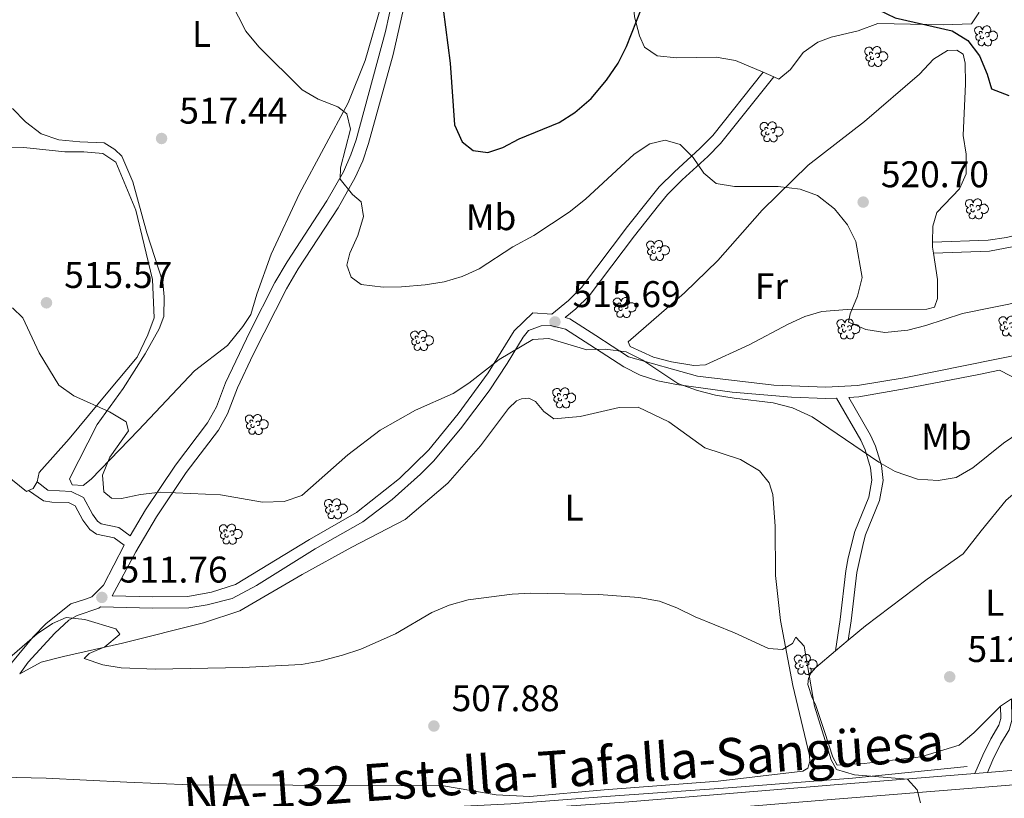
# Model space of a CAD drawing. Units: metres. Extents: x 614614 to 621538, y 4706244 to 4710986.
# Drawn here: x 615409 to 615674, y 4707847 to 4708057 of the extents above; entities that cross this region are included whole.
import ezdxf
from ezdxf.enums import TextEntityAlignment as Align

# ---------------------------------------------------------------- set-up
doc = ezdxf.new("R2010")
doc.units = ezdxf.units.M
doc.header["$MEASUREMENT"] = 0
for name, pattern in [('DGN Style 2', [72.00379999999998, 43.20227999999999, -28.80152]), ('DGN Style 3', [100.80532, 72.0038, -28.80152]), ('DGN Style 4', [115.2780838, 57.60304, -28.80152, 0.0720038, -28.80152])]:
    doc.linetypes.add(name, pattern=pattern)
for name, color, linetype, lineweight in [('Nivel 16', 7, 'Continuous', 0), ('Nivel 21', 7, 'Continuous', 0), ('Nivel 23', 7, 'Continuous', 0), ('Nivel 36', 7, 'Continuous', 0), ('Nivel 37', 7, 'Continuous', 0), ('Nivel 4', 7, 'Continuous', 0), ('Nivel 41', 7, 'Continuous', 0), ('Nivel 44', 7, 'Continuous', 0), ('Nivel 5', 7, 'Continuous', 0), ('Nivel 54', 7, 'Continuous', 0), ('Nivel 7', 7, 'Continuous', 0)]:
    doc.layers.add(name, color=color, linetype=linetype, lineweight=lineweight)
doc.styles.add('Style-arial', font='arial.shx', dxfattribs={"bigfont": 'arialbig.shx'})
doc.styles.add('Style-Arial Narrow', font='txt')
doc.styles.add('Style-Times New Roman', font='txt')

# ---------------------------------------------------------------- blocks, each defined once
blk = doc.blocks.new('5ARBOL')
at = {"layer": 'Nivel 36', "color": 92, "linetype": 'Continuous', "lineweight": 0, "flags": 128}
blk.add_lwpolyline([(-17.99983236193657, 1.599985092878342), (-21.09980347752571, 2.399977654218674), (-24.39977273344994, 5.599947839975357), (-26.19975599646568, 9.599910587072372), (-26.49975317716599, 13.69987240433693), (-25.89975878596306, 16.89984261989594), (-24.29977369308472, 19.09982213377953), (-21.49979975819588, 21.4997997879982), (-19.0998221039772, 22.69978860020638), (-16.89984259009361, 22.89978674054146), (-15.09985935688019, 23.29978302121162), (-11.8998891711235, 22.89978674054146), (-10.19990500807762, 22.09979417920113), (-9.499911516904831, 21.29980164766312), (-7.899926424026489, 19.09982213377953), (-6.499939441680908, 16.59984540939331), (-5.09995248913765, 14.49986496567726), (-4.699956208467484, 14.69986310601234), (-4.399958997964859, 17.79983422160149), (-2.899972975254059, 20.49980908632278), (-0.3999962508678436, 22.39979138970375), (2.399977654218674, 24.19977462291718), (4.899954378604889, 24.79976904392242), (8.799918055534363, 24.79976904392242), (12.19988638162613, 23.49978116154671), (15.69985380768776, 19.89981466531754), (16.89984261989594, 15.99985098838806), (16.69984447956085, 12.5998826622963), (15.59985473752022, 9.899907797574997), (13.19987708330154, 6.199942260980606), (18.29982957243919, 10.29990407824516), (21.99979510903358, 10.69990035891533), (26.39975413680077, 10.49990221858025), (29.79972249269485, 8.499920845031738), (33.19969081878662, 5.199951589107513), (34.59967777132988, 2.299978584051132), (35.29967126250267, -0.6999934613704681), (35.29967126250267, -2.9999720454216), (34.49967870116234, -5.599947839975357), (33.09969174861908, -9.39991244673729), (28.6997327208519, -12.29988545179367), (25.49976253509521, -14.0998686850071), (21.99979510903358, -14.0998686850071), (19.19982120394707, -13.59987333416939), (15.49985566735268, -10.99989753961563), (18.29982957243919, -14.19986775517464), (19.49981841444969, -16.69984444975853), (19.09982213377953, -20.49980908632278), (18.39982864260674, -23.2997829914093), (14.99986031651497, -27.4997438788414), (11.69989106059074, -28.79973176121712), (7.499930173158646, -28.79973176121712), (4.699956238269806, -27.89974015951157), (2.099980443716049, -25.59976157546043), (0.999990701675415, -23.2997829914093), (-0.0999990701675415, -19.59981745481491), (-0.199998140335083, -18.89982396364212), (-0.4999953210353851, -21.7997969686985), (-1.099989742040634, -24.29977369308472), (-2.29997855424881, -26.29975506663322), (-4.899954348802567, -28.09973829984665), (-6.59993851184845, -28.39973551034927), (-7.899926424026489, -28.49973458051682), (-11.49989289045334, -28.19973737001419), (-13.49987426400185, -27.19974666833878), (-15.69985377788544, -24.39977276325226), (-16.69984444975853, -21.99979510903358), (-16.99984166026115, -20.2998109459877), (-16.69984444975853, -17.5998360812664), (-14.8998612165451, -15.09985935688019), (-12.99987891316414, -13.19987705349922), (-12.8998798429966, -12.79988077282906), (-17.89983329176903, -13.69987240433693), (-20.2998109459877, -12.5998826622963), (-22.19979324936867, -10.29990407824516), (-23.69977927207947, -7.699928283691406), (-23.69977927207947, -4.999953418970108), (-22.89978671073914, -2.099980443716049), (-20.99980440735817, 0)], close=True, dxfattribs=at)
for points in [[(-12.79988077282906, 3.399968355894089), (-13.69987240433693, 4.099961817264557), (-14.0998686850071, 4.499958097934723), (-14.0998686850071, 6.199942260980606), (-14.0998686850071, 7.499930143356323), (-13.3998751938343, 8.999916195869446), (-12.99987891316414, 9.29991340637207), (-12.29988542199135, 9.699909657239914), (-11.69989103078842, 9.899907797574997), (-9.999906867742538, 9.899907797574997), (-9.39991244673729, 9.899907797574997), (-8.299922674894333, 9.699909657239914), (-7.499930143356323, 9.099915266036987), (-6.899935722351074, 8.299922704696655), (-6.299941301345825, 7.199932962656021), (-5.899945050477982, 6.299941331148148), (-5.899945050477982, 5.999944120645523), (-5.899945050477982, 5.699946910142899)], [(1.999981373548508, 3.099971145391464), (3.699965566396713, 5.999944120645523), (5.399949729442596, 6.999934822320938), (7.699928313493729, 7.199932962656021), (9.499911546707153, 6.899935752153397), (10.69990035891533, 5.999944120645523), (11.49989292025566, 5.099952518939972), (12.29988545179367, 3.699965536594391), (12.89987987279892, 2.499976724386215), (12.99987894296646, -0.5999943912029266), (12.39988452196121, -1.699984163045883), (11.49989292025566, -3.099971115589142), (10.3999031484127, -3.899963676929474), (9.29991340637207, -4.29995995759964), (8.299922704696655, -4.699956208467484), (7.199932962656021, -4.899954348802567), (6.199942260980606, -4.799955278635025), (5.699946939945221, -4.699956208467484)], [(-11.3998938202858, -6.799936652183533), (-11.8998891711235, -5.899945050477982), (-11.8998891711235, -4.699956208467484), (-11.3998938202858, -3.299969255924225), (-10.29990404844284, -2.599975764751434), (-9.899907797574997, -2.299978584051132), (-9.39991244673729, -2.199979513883591)], [(-11.3998938202858, -6.799936652183533), (-10.99989753961563, -7.999925494194031), (-9.999906867742538, -8.999916166067123), (-7.999925494194031, -10.09990593791008), (-6.999934792518616, -10.19990500807762), (-5.79994598031044, -10.19990500807762), (-4.899954348802567, -9.899907797574997), (-3.599966466426849, -8.999916166067123), (-3.299969255924225, -8.399921774864197), (-2.799973905086517, -6.999934792518616), (-2.799973905086517, -6.399940401315689), (-2.799973905086517, -5.699946910142899), (-2.9999720454216, -5.399949699640274)]]:
    blk.add_lwpolyline(points, dxfattribs=at)
blk = doc.blocks.new('5PATER')
at = {"layer": 'Nivel 7', "linetype": 'Continuous', "lineweight": 0}
h = blk.add_hatch(color=51, dxfattribs=at)
edge = h.paths.add_edge_path()
edge.add_ellipse((-0.04219651222229004, 0.04240855574607849), major_axis=(-10.9572123736961, -11.10700355381332), ratio=0.999422240966032, start_angle=0, end_angle=360)

msp = doc.modelspace()

# ---------------------------------------------------------------- linework, layer by layer
at = {"layer": 'Nivel 16', "color": 4, "linetype": 'DGN Style 2', "lineweight": 0}
msp.add_polyline3d([(615664.370000001, 4707855.189999999, 510.45), (615633.4899999984, 4707852.01, 508.99), (615599.9400000013, 4707849.470000001, 507.54), (615568.1600000001, 4707847.17, 506.63), (615541.2699999996, 4707845.140000001, 506.63), (615486.5899999999, 4707842.390000001, 506.26), (615459.9200000018, 4707840.810000001, 505.71), (615431.4600000009, 4707840.540000001, 505.17), (615403.8900000006, 4707840.720000001, 504.62), (615365.6400000006, 4707840.810000001, 503.16), (615305.6000000015, 4707841.130000001, 499.89), (615283.3500000015, 4707841.810000001, 498.61), (615221.0799999982, 4707843, 493.87)], dxfattribs=at)
at = {"layer": 'Nivel 21', "color": 7, "linetype": 'Continuous', "lineweight": 13, "extrusion": (0.1318139694105614, 0.0896512519223347, 0.987212100056006), "elevation": 503726.3053721429, "flags": 128}
msp.add_lwpolyline([(3546573.658596752, -3116280.675827805), (3546573.658596752, -3116277.03746279)], dxfattribs=at)
at = {"layer": 'Nivel 21', "color": 7, "linetype": 'Continuous', "lineweight": 13, "extrusion": (-0.09888795728153041, 0.7188427832227743, 0.688103353365773), "elevation": 3323675.911806529, "flags": 128}
msp.add_lwpolyline([(-1251521.470905166, -3151159.707745904), (-1251538.490459051, -3151158.329600215), (-1251607.104842339, -3151151.976348588)], dxfattribs=at)
at = {"layer": 'Nivel 21', "color": 7, "linetype": 'Continuous', "lineweight": 13, "extrusion": (-0.05866638475603985, -0.004859937198725194, 0.9982658144552887), "elevation": -58488.81396785658, "flags": 128}
msp.add_lwpolyline([(-4640954.294262908, 1000525.142745048), (-4640954.294262908, 1000528.540214695)], dxfattribs=at)
at = {"layer": 'Nivel 21', "color": 7, "linetype": 'DGN Style 3', "lineweight": 0}
for points in [[(615438.5599999987, 4707917.41, 513.55), (615442.7300000004, 4707924.35, 514.75), (615450.8099999987, 4707936.449999999, 515.6800000000001), (615459.4400000013, 4707947.82, 516.96), (615461.879999999, 4707952.18, 517.25), (615464.2600000016, 4707958.609999999, 517.66), (615470.870000001, 4707972.34, 518.01), (615477.6499999985, 4707985.689999999, 518.88), (615480.9400000013, 4707991.26, 519.13), (615491.6600000001, 4708007.68, 519.76), (615496.1400000006, 4708015.550000001, 520.23), (615498.1600000001, 4708020.109999999, 520.77), (615499.5199999996, 4708024.15, 521.16), (615507.4400000013, 4708053.359999999, 522.09), (615510.629999999, 4708067.98, 523.1), (615514.0500000007, 4708085.66, 525.01), (615514.7100000009, 4708092.949999999, 526.05), (615514.6799999997, 4708096.41, 527.22), (615514.2800000012, 4708099.68, 527.8), (615511.2800000012, 4708112.439999999, 528.96), (615509.8999999985, 4708119.859999999, 529.32), (615510.0399999991, 4708125.140000001, 529.4300000000001), (615511.9499999993, 4708129.76, 529.52), (615536.5300000012, 4708173, 530.01)], [(615433.7300000004, 4707901.17, 511.73), (615444.6600000001, 4707900.91, 511.61), (615454.129999999, 4707901, 511.85), (615460.4899999984, 4707902.15, 511.96), (615467.0300000012, 4707904.220000001, 511.96), (615486.9499999993, 4707916.43, 512.54), (615499.629999999, 4707923.65, 512.78), (615511.1999999993, 4707932.869999999, 513.01), (615519.1400000006, 4707940.59, 513.48), (615527.0599999987, 4707950.310000001, 514.41), (615535.1499999985, 4707961.32, 515.34), (615542.1400000006, 4707972.68, 516.04), (615547.1999999993, 4707977.460000001, 515.92), (615552.3000000007, 4707977.140000001, 515.69), (615556.8200000003, 4707980.83, 516.27), (615560.3500000015, 4707984.33, 516.7), (615572.7800000012, 4708000.76, 517.67), (615578.7800000012, 4708008.35, 518.49), (615581.3000000007, 4708011.470000001, 519.19), (615585.4499999993, 4708015.52, 519.3), (615592.3099999987, 4708021.779999999, 520.24), (615595.7600000016, 4708025.35, 520.89), (615609.379999999, 4708042.359999999, 523.62)], [(615555.9400000013, 4707976.24, 515.91), (615557.2300000004, 4707975.91, 515.69), (615564.1900000013, 4707971.43, 515.23), (615572.9899999984, 4707965.68, 515.23), (615591.620000001, 4707960.4, 515.34), (615612.2199999988, 4707958.040000001, 515.46), (615626.2399999984, 4707957.449999999, 515.46), (615634.8000000007, 4707957.890000001, 516.16), (615647.3500000015, 4707960.01, 516.86), (615681.3399999999, 4707966.890000001, 517.21), (615689.5, 4707969.880000001, 517.5600000000001), (615701.2800000012, 4707976.91, 518.02), (615712.6700000018, 4707985.4, 518.84), (615714.1099999994, 4707986.43, 519.03), (615712.5899999999, 4707993.34, 519.84), (615709.3200000003, 4707997.1, 520.4), (615705.4299999997, 4707999.65, 520.89), (615701.120000001, 4708002.390000001, 521.07), (615691.9299999997, 4707999.93, 521.11), (615682.5100000016, 4707996.52, 520.78), (615680.6900000013, 4707996.119999999, 520.78), (615670.3999999985, 4707994.140000001, 520.77), (615655.2800000012, 4707993.57, 520.78)], [(615715.1799999997, 4707938.82, 514.17), (615709.2199999988, 4707945.85, 514.76), (615705.1799999997, 4707948.9, 514.76), (615702.8000000007, 4707949.970000001, 514.76), (615694.0399999991, 4707952.99, 515.69), (615681.8000000007, 4707957.060000001, 516.39), (615679.2300000004, 4707958.859999999, 516.62), (615673.1400000006, 4707962.060000001, 517.22)], [(615628.8599999994, 4707886.34, 511.73), (615630.120000001, 4707894.83, 512.54), (615631.629999999, 4707907.960000001, 513.24), (615632.3200000003, 4707911.43, 513.48), (615634.0799999982, 4707918.550000001, 514.53), (615637.8500000015, 4707927.790000001, 514.76), (615638.6799999997, 4707932.43, 514.76), (615638.2899999991, 4707935.699999999, 514.76), (615636.879999999, 4707940.529999999, 515.13), (615635.6700000018, 4707943.15, 515.34), (615629.129999999, 4707954.5, 515.74)], [(615389.25, 4707860.109999999, 508.22), (615398.8900000006, 4707873.810000001, 508.66), (615412.4499999993, 4707890.189999999, 509.39), (615415.9499999993, 4707893.75, 509.5), (615422.5700000003, 4707899.029999999, 509.85), (615426.5599999987, 4707900.34, 510.2), (615428.1999999993, 4707900.91, 510.79), (615431.379999999, 4707904.109999999, 511.88), (615437.0100000016, 4707914.83, 513.54), (615434.2600000016, 4707916.800000001, 513.66), (615429.5100000016, 4707917.85, 513.77), (615427.6799999997, 4707919.109999999, 513.77), (615425.8299999982, 4707921.640000001, 513.77), (615423.7899999991, 4707925.449999999, 513.77), (615421.9600000009, 4707926.34, 513.77), (615417.4100000001, 4707926.48, 514.24), (615415.2199999988, 4707926.82, 514.24), (615411.1900000013, 4707929.609999999, 514.24)]]:
    msp.add_polyline3d(points, dxfattribs=at)
at = {"layer": 'Nivel 21', "color": 7, "linetype": 'Continuous', "lineweight": 0}
for points in [[(615433.7300000004, 4707901.17, 511.73), (615440.0700000003, 4707913.1, 513.54), (615445.6999999993, 4707922.470000001, 514.75), (615453.6700000018, 4707934.41, 515.6800000000001), (615462.3900000006, 4707945.890000001, 516.96), (615464.870000001, 4707950.23, 517.22), (615467.5, 4707957.24, 517.66), (615471.8000000007, 4707966.26, 517.88), (615480.7399999984, 4707983.99, 518.88), (615483.9299999997, 4707989.41, 519.13), (615494.6600000001, 4708005.85, 519.76), (615499.2800000012, 4708013.970000001, 520.23), (615501.3099999987, 4708018.51, 520.73), (615502.879999999, 4708023.119999999, 521.16), (615509.5599999987, 4708047.199999999, 521.88), (615514.0500000007, 4708067.140000001, 523.09)], [(615555.9400000013, 4707976.24, 515.91), (615558.8299999982, 4707978.59, 516.27), (615562.3999999985, 4707982.07, 516.6800000000001), (615574.6600000001, 4707998.290000001, 517.62), (615581.120000001, 4708006.48, 518.49), (615583.5199999996, 4708009.449999999, 519.19), (615587.5100000016, 4708013.33, 519.3), (615594.3999999985, 4708019.619999999, 520.24), (615597.8599999994, 4708023.17, 520.86), (615612.25, 4708041.140000001, 523.62)], [(615655.0599999987, 4707996.57, 520.78), (615670.0599999987, 4707997.130000001, 520.77), (615675, 4707997.85, 520.77), (615681.6700000018, 4707999.4, 520.78), (615691.0199999996, 4708002.790000001, 521.11), (615697.6900000013, 4708004.57, 521.09)], [(615408.7800000012, 4707880.189999999, 509.1), (615411.0899999999, 4707883.34, 509.18), (615418.3000000007, 4707891.140000001, 509.5), (615422.0300000012, 4707894.630000001, 509.71), (615424.2699999996, 4707895.890000001, 509.85), (615430.120000001, 4707897.85, 510.79), (615430.5500000007, 4707898.25, 511.76), (615444.6400000006, 4707897.91, 511.61), (615454.4100000001, 4707898, 511.85), (615459.3399999999, 4707898.790000001, 511.93), (615466.0700000003, 4707900.51, 511.95), (615472.6499999985, 4707903.970000001, 512.07), (615488.4699999988, 4707913.84, 512.54), (615501.3200000003, 4707921.16, 512.78), (615509.2899999991, 4707927.17, 512.9300000000001), (615516.879999999, 4707933.98, 513.14), (615520.4100000001, 4707937.51, 513.39), (615527.6999999993, 4707946.25, 514.21), (615535.3900000006, 4707956.48, 515.08), (615540.3299999982, 4707963.83, 515.69), (615544.5799999982, 4707970.91, 516.04), (615546.0899999999, 4707972.710000001, 515.92), (615549.4699999988, 4707973.960000001, 515.8100000000001), (615552.0199999996, 4707974.119999999, 515.69), (615556.0199999996, 4707973.119999999, 515.69), (615562.5599999987, 4707968.91, 515.23), (615571.7300000004, 4707962.92, 515.23), (615576.1799999997, 4707960.689999999, 515.25), (615580.9800000004, 4707959.210000001, 515.28), (615585.9600000009, 4707958.210000001, 515.3100000000001), (615600.9499999993, 4707956.1, 515.4), (615616.9800000004, 4707954.74, 515.45), (615626.2600000016, 4707954.439999999, 515.46), (615629.129999999, 4707954.5, 515.74)], [(615632.3200000003, 4707889.25, 511.73), (615633.0899999999, 4707894.439999999, 512.54), (615634.6000000015, 4707907.49, 513.24), (615636.3999999985, 4707915.59, 514.28), (615636.9400000013, 4707917.609999999, 514.53), (615640.75, 4707926.949999999, 514.76), (615641.7199999988, 4707932.34, 514.76), (615641.2399999984, 4707936.310000001, 514.76), (615639.6999999993, 4707941.58, 515.13), (615638.3299999982, 4707944.529999999, 515.34), (615632.5, 4707954.66, 515.69), (615635.129999999, 4707954.9, 516.16), (615647.8900000006, 4707957.060000001, 516.86), (615667.5199999996, 4707960.85, 517.02), (615673.1400000006, 4707962.060000001, 517.22)], [(615438.5599999987, 4707917.41, 513.55), (615435.5, 4707919.6, 513.66), (615430.7300000004, 4707920.65, 513.77), (615429.8000000007, 4707921.290000001, 513.77), (615428.379999999, 4707923.24, 513.77), (615425.9800000004, 4707927.710000001, 513.77), (615422.6999999993, 4707929.32, 513.77), (615416.3599999994, 4707929.68, 514.24), (615413.4699999988, 4707931.93, 514.24)]]:
    msp.add_polyline3d(points, dxfattribs=at)
at = {"layer": 'Nivel 21', "color": 7, "linetype": 'Continuous', "lineweight": 13}
for points in [[(615669.8599999994, 4707853.59, 510.87), (615671.3399999999, 4707856.99, 510.17), (615673.3999999985, 4707861.220000001, 509.94), (615675.6799999997, 4707865.1, 510.64), (615676.4400000013, 4707867.720000001, 510.75), (615676.3599999994, 4707873.460000001, 511.93)], [(615666.4800000004, 4707853.310000001, 510.87), (615668.6099999994, 4707858.25, 510.17), (615670.7600000016, 4707862.640000001, 509.94), (615672.9100000001, 4707866.300000001, 510.64), (615673.4400000013, 4707868.130000001, 510.75), (615673.3900000006, 4707871.439999999, 511.93)], [(615220.3299999982, 4707841.23, 493.93), (615281.0899999999, 4707840.33, 498.55), (615337.9800000004, 4707839.16, 501.46), (615408.7199999988, 4707838.699999999, 503.45), (615469.6799999997, 4707839.27, 505.78), (615510.9699999988, 4707841.359999999, 506.59), (615573.129999999, 4707845.640000001, 507.06), (615627.3900000006, 4707850.130000001, 508.57), (615666.4800000004, 4707853.310000001, 510.87)]]:
    msp.add_polyline3d(points, dxfattribs=at)
at = {"layer": 'Nivel 23', "color": 7, "linetype": 'DGN Style 4', "lineweight": 0}
msp.add_polyline3d([(615210.4299999997, 4707837.5, 493.19), (615281.0199999996, 4707836.460000001, 498.55), (615337.9299999997, 4707835.290000001, 501.46), (615408.7300000004, 4707834.83, 503.45), (615469.7899999991, 4707835.4, 505.78), (615511.1999999993, 4707837.5, 506.59), (615573.4200000018, 4707841.779999999, 507.06), (615627.6999999993, 4707846.279999999, 508.57), (615687.1499999985, 4707851.109999999, 512.07), (615762.4899999984, 4707856.630000001, 517.14)], dxfattribs=at)
at = {"layer": 'Nivel 36', "color": 92, "linetype": 'Continuous', "lineweight": 0, "extrusion": (0.008852787712223944, -0.003763205926450596, 0.9999537321450815), "elevation": -11743.83798496355, "flags": 128}
msp.add_lwpolyline([(615583.4902320914, 4708030.282537911), (615580.6200789697, 4708031.502546549)], dxfattribs=at)
at = {"layer": 'Nivel 36', "color": 92, "linetype": 'Continuous', "lineweight": 0, "extrusion": (-0.4696932261250801, -0.08132820452360337, 0.879075648895578), "elevation": -671604.2636794422, "flags": 128}
msp.add_lwpolyline([(-4533929.688911354, 1239633.9847253), (-4533928.373676673, 1239633.691028632), (-4533926.695362149, 1239633.649071965)], dxfattribs=at)
at = {"layer": 'Nivel 36', "color": 92, "linetype": 'Continuous', "lineweight": 0, "extrusion": (0.07654964636022556, -0.04517684047488722, 0.9960417685653704), "elevation": -165067.7312407814, "flags": 128}
msp.add_lwpolyline([(4367292.21407716, 1855496.812674198), (4367290.089153633, 1855496.812674202), (4367289.057257671, 1855497.600196091)], dxfattribs=at)
at = {"layer": 'Nivel 36', "color": 92, "linetype": 'Continuous', "lineweight": 0, "extrusion": (-0.02537779802534219, -0.02134375498663172, 0.9994500545252152), "elevation": -115595.978754628, "flags": 128}
msp.add_lwpolyline([(-3206749.590714021, 3499512.47711575), (-3206749.590714019, 3499517.000632081)], dxfattribs=at)
at = {"layer": 'Nivel 36', "color": 92, "linetype": 'Continuous', "lineweight": 0}
for points in [[(615676.5399999991, 4708108.9, 527.69), (615672.0100000016, 4708106.119999999, 527.11), (615671.120000001, 4708103.199999999, 526.99), (615669.2800000012, 4708086.609999999, 525.95), (615667.5399999991, 4708058.369999999, 525.25), (615665.5700000003, 4708055.43, 525.25), (615657.9200000018, 4708055.18, 525.13), (615640.25, 4708055.560000001, 524.67), (615634.9899999984, 4708053.5, 523.97), (615627.7199999988, 4708051.800000001, 523.97), (615624.0899999999, 4708050.49, 523.97), (615620.1099999994, 4708047.720000001, 523.73), (615616.6900000013, 4708043.130000001, 523.62), (615613.620000001, 4708040.550000001, 523.62), (615612.25, 4708041.140000001, 523.63)], [(615609.379999999, 4708042.359999999, 523.66), (615601.9200000018, 4708045.540000001, 523.73), (615596.629999999, 4708046.4, 523.73), (615586.0700000003, 4708046.300000001, 523.85), (615580.7800000012, 4708046.800000001, 523.97), (615577.3000000007, 4708049.130000001, 524.2), (615575.9899999984, 4708052.220000001, 524.55), (615574.6700000018, 4708057.310000001, 524.9), (615574.0500000007, 4708065.49, 525.48), (615576.1900000013, 4708070.07, 525.83), (615579.8000000007, 4708073.93, 525.83), (615583.7699999996, 4708077.060000001, 525.95), (615592.6499999985, 4708082.43, 526.1800000000001), (615596.9899999984, 4708085.560000001, 526.3), (615600.4100000001, 4708089.6, 526.41), (615601.6400000006, 4708093.98, 526.65), (615602.5100000016, 4708098.91, 527.11), (615602.5899999999, 4708100.35, 527.21)], [(615506.5799999982, 4708061.390000001, 521.8), (615502, 4708045.5, 520.63), (615497.370000001, 4708034.17, 519.58), (615484.3000000007, 4708009.640000001, 518.1800000000001), (615476.629999999, 4707993.359999999, 517.95), (615472.7199999988, 4707982.58, 517.72), (615471.1400000006, 4707977.1, 517.49), (615468.9800000004, 4707973.800000001, 517.37), (615464.8399999999, 4707968.66, 517.02), (615455.9800000004, 4707961.84, 516.09), (615440.8399999999, 4707945.85, 514.11), (615428.0300000012, 4707932.619999999, 514.22), (615425.8599999994, 4707930.960000001, 514.11), (615422.9400000013, 4707931.109999999, 514.11), (615422.1999999993, 4707932.75, 514.22), (615429.7100000009, 4707947.390000001, 514.92), (615436.7199999988, 4707957.109999999, 515.62), (615442.6400000006, 4707966.449999999, 516.55), (615446.3999999985, 4707973.220000001, 517.37), (615447.6499999985, 4707976.51, 517.83), (615447.7800000012, 4707981.790000001, 517.83), (615447.379999999, 4707985.800000001, 517.83), (615443.0599999987, 4707999.050000001, 517.95), (615439.2899999991, 4708012.859999999, 517.95), (615436.3099999987, 4708019.75, 517.95), (615434.4800000004, 4708021.550000001, 517.83), (615431.5399999991, 4708023.35, 517.6), (615424.9800000004, 4708023.65, 517.6), (615419.3399999999, 4708024.140000001, 517.95), (615414.5799999982, 4708025.74, 518.07), (615410.3599999994, 4708028.970000001, 518.07), (615406.870000001, 4708032.59, 518.07)], [(615655.2800000012, 4707993.57, 520.45), (615656.379999999, 4707986.5, 520.35), (615656.4299999997, 4707981.41, 520.23), (615655.5399999991, 4707979.029999999, 520.35), (615653.5399999991, 4707978.460000001, 520.23), (615632.0599999987, 4707978.439999999, 519.3), (615625.1400000006, 4707977.83, 518.6), (615620.6000000015, 4707976.51, 517.79), (615616.0700000003, 4707974.470000001, 517.55), (615605.5599999987, 4707968.9, 517.09), (615593.7699999996, 4707963.51, 516.85), (615590.6799999997, 4707963.300000001, 516.74), (615584.6600000001, 4707964.33, 516.74), (615579.7300000004, 4707965.560000001, 516.51), (615573.5100000016, 4707968.42, 516.16), (615572.9499999993, 4707969.689999999, 516.16), (615588.120000001, 4707982.939999999, 516.74), (615597.1499999985, 4707991.59, 518.02), (615609.0399999991, 4708005.18, 519.65), (615621.4899999984, 4708017.32, 520.7), (615636.6799999997, 4708029.109999999, 521.52), (615651.4899999984, 4708041.82, 523.15), (615655.2800000012, 4708045.859999999, 523.73), (615659.0799999982, 4708048.27, 524.2), (615661.629999999, 4708048.290000001, 524.2), (615663.2800000012, 4708047.210000001, 524.2), (615663.8399999999, 4708044.85, 524.2), (615663.8999999985, 4708039.210000001, 523.97), (615663.3000000007, 4708025.359999999, 522.45), (615664.0799999982, 4708020.27, 522.45), (615664.129999999, 4708014.99, 522.45), (615662.3399999999, 4708010.960000001, 521.87), (615656.2100000009, 4708004.529999999, 521.63), (615655.1499999985, 4708000.880000001, 521.05), (615655.0599999987, 4707996.57, 520.61)], [(615404.4200000018, 4708022.18, 517.13), (615409.879999999, 4708022.050000001, 517.13), (615421, 4708020.880000001, 517.02), (615426.1000000015, 4708020.93, 517.13), (615431.2100000009, 4708020.43, 517.13), (615434.6900000013, 4708018.09, 517.25), (615440.0899999999, 4708005.220000001, 517.25), (615444.6400000006, 4707986.5, 516.79), (615445.1000000015, 4707976.119999999, 516.55), (615443.3200000003, 4707971.550000001, 516.55), (615440.4699999988, 4707965.52, 516.32), (615432.5399999991, 4707956.15, 515.39), (615422.1000000015, 4707943.49, 514.57), (615413.9899999984, 4707934.49, 514.22), (615413.4699999988, 4707931.93, 514.11)], [(615408.7800000012, 4707880.189999999, 509.1), (615414.5700000003, 4707883.34, 509.57), (615420.5700000003, 4707884.85, 510.03), (615436.5599999987, 4707888.460000001, 510.27), (615458.3599999994, 4707893.949999999, 511.55), (615468.1700000018, 4707897.140000001, 511.55), (615485.0100000016, 4707906.949999999, 511.9), (615498.4200000018, 4707914.359999999, 511.9), (615512.7399999984, 4707921.779999999, 512.01), (615524.3000000007, 4707931.540000001, 512.48), (615533.129999999, 4707941.65, 512.83), (615540.6799999997, 4707951.73, 513.1800000000001), (615542.8500000015, 4707953.76, 513.1800000000001), (615544.120000001, 4707954.310000001, 513.1800000000001), (615546.120000001, 4707954.52, 513.1800000000001), (615547.9499999993, 4707953.619999999, 513.1800000000001), (615550.1600000001, 4707950.91, 513.0600000000001), (615552.9100000001, 4707948.93, 513.0600000000001), (615560.0100000016, 4707949.550000001, 513.1800000000001), (615570.5399999991, 4707952.01, 513.88), (615575.6400000006, 4707952.060000001, 513.88), (615583.879999999, 4707948.130000001, 513.76), (615593.6000000015, 4707941.119999999, 512.95), (615603.2800000012, 4707937.939999999, 512.25), (615608.4100000001, 4707934.890000001, 512.25), (615610.9899999984, 4707931.640000001, 512.25), (615611.9299999997, 4707928.550000001, 512.13), (615612.5500000007, 4707919.99, 511.31), (615612.6799999997, 4707906.699999999, 510.85), (615614.0700000003, 4707894.51, 510.62), (615617.3299999982, 4707877.060000001, 509.57), (615621.879999999, 4707858.16, 508.87), (615621.8999999985, 4707856.52, 508.75), (615621.3599999994, 4707854.699999999, 508.52), (615620.1000000015, 4707853.960000001, 508.4), (615597.1799999997, 4707851.189999999, 507.35), (615566.4200000018, 4707848.9, 506.54), (615546.3999999985, 4707847.07, 506.65), (615537.2899999991, 4707847.529999999, 506.42), (615523.0700000003, 4707849.939999999, 506.65), (615482.4499999993, 4707850.109999999, 506.89), (615454.7699999996, 4707850.210000001, 507.93), (615437.6400000006, 4707850.960000001, 508.52), (615415.9600000009, 4707852.029999999, 508.29), (615391.6499999985, 4707852.57, 507.73)], [(615411.1900000013, 4707929.609999999, 514.1800000000001), (615410.5799999982, 4707929.359999999, 514.22), (615399.1999999993, 4707938.540000001, 513.52)], [(615632.3200000003, 4707889.25, 511.73), (615636.9400000013, 4707893.130000001, 511.93), (615653.5799999982, 4707905.68, 513.09), (615663.3500000015, 4707912.51, 513.33), (615668.2100000009, 4707918.75, 513.6800000000001), (615674.870000001, 4707927, 513.5600000000001), (615679.0300000012, 4707930.5, 513.5600000000001), (615683.370000001, 4707933.279999999, 513.5600000000001), (615688.4499999993, 4707935.33, 513.44), (615695.4200000018, 4707937.140000001, 513.26)], [(615673.3900000006, 4707871.439999999, 511.93), (615666.1700000018, 4707864.27, 513.09), (615662.1999999993, 4707860.960000001, 512.86), (615651.8500000015, 4707857.76, 511.81), (615636.5700000003, 4707855.98, 511.11), (615629.2899999991, 4707855.550000001, 510.65), (615628.1700000018, 4707857.720000001, 510.88), (615625.9200000018, 4707864.619999999, 510.88), (615623.4899999984, 4707871.880000001, 511.35), (615622.5599999987, 4707873.689999999, 511.35), (615621.4299999997, 4707877.33, 511.35), (615621.6000000015, 4707878.970000001, 511.35), (615622.3099999987, 4707880.43, 511.35), (615623.5799999982, 4707881.9, 511.35), (615628.8599999994, 4707886.34, 511.58)]]:
    msp.add_polyline3d(points, dxfattribs=at)
at = {"layer": 'Nivel 4', "color": 30, "linetype": 'Continuous', "lineweight": 30, "elevation": 525, "flags": 128}
for points in [[(615607.4299999997, 4708078.790000001), (615618.370000001, 4708083.890000001), (615623.1600000001, 4708085.83), (615628.1000000015, 4708087.33), (615633.4899999984, 4708087.24), (615637.5899999999, 4708085.380000001), (615638.7800000012, 4708082.48), (615638.5599999987, 4708077.48), (615636.8900000006, 4708067.310000001), (615637.6700000018, 4708062.380000001), (615640.4600000009, 4708059.18), (615644.9800000004, 4708057.050000001), (615660.3299999982, 4708053.540000001), (615664.5899999999, 4708050.939999999), (615667.7300000004, 4708046.82), (615669.7600000016, 4708041.83), (615670.9699999988, 4708037.91), (615675.620000001, 4708036.08)], [(615521.1099999994, 4708074.02), (615524.9200000018, 4708044.83), (615526.0899999999, 4708028.23), (615528.1799999997, 4708023.59), (615531.1099999994, 4708021.290000001), (615535.0500000007, 4708020.74), (615539.120000001, 4708022.09), (615543.5300000012, 4708024.43), (615554.3500000015, 4708028.790000001), (615558.5100000016, 4708031.560000001), (615562.9200000018, 4708035.310000001), (615567.0599999987, 4708040.279999999), (615570.2300000004, 4708044.82), (615572.4899999984, 4708049.279999999), (615576.5, 4708059.6)]]:
    msp.add_lwpolyline(points, dxfattribs=at)
at = {"layer": 'Nivel 5', "color": 30, "linetype": 'Continuous', "lineweight": 0, "flags": 128}
for points, elevation in [([(615680.0700000003, 4707980.74), (615663.0899999999, 4707977.35), (615653.2199999988, 4707974.050000001), (615648.379999999, 4707972.800000001), (615642.1600000001, 4707972.199999999), (615637.0599999987, 4707973.02), (615632.370000001, 4707975.02), (615632.7899999991, 4707977.210000001), (615634.7800000012, 4707982.040000001), (615636.0500000007, 4707987), (615634.3500000015, 4707996.75), (615632.129999999, 4708001.24), (615628.5899999999, 4708005.58), (615624.0399999991, 4708009.18), (615619.3099999987, 4708010.84), (615613.3599999994, 4708011.550000001), (615601.5799999982, 4708011.59), (615596.6600000001, 4708012.42), (615593.3900000006, 4708015.15), (615590.4299999997, 4708019.35), (615586.9400000013, 4708022.880000001), (615582.9600000009, 4708024.09), (615578.7399999984, 4708023.029999999), (615574.5300000012, 4708020.33), (615561.3999999985, 4708008.15), (615557.0599999987, 4708004.609999999), (615547.4899999984, 4707998.369999999), (615541.8500000015, 4707995.290000001), (615532.7300000004, 4707989.380000001), (615528.1700000018, 4707987.32), (615523.3099999987, 4707985.82), (615518.1999999993, 4707985.08), (615511.8000000007, 4707984.51), (615506.8000000007, 4707984.460000001), (615500.8599999994, 4707985.140000001), (615498.2199999988, 4707987.15), (615497.0199999996, 4707990.35), (615497.870000001, 4707993.560000001), (615500.0100000016, 4707998.390000001), (615501.5599999987, 4708003.51), (615500.9400000013, 4708007.43), (615498.5899999999, 4708009.449999999), (615495.1999999993, 4708013.5), (615495.3200000003, 4708016.560000001), (615497.9899999984, 4708027.07), (615497.0799999982, 4708031.140000001), (615494.5799999982, 4708033.01), (615489.3200000003, 4708035.15), (615484.9899999984, 4708037.67), (615473.3299999982, 4708049.23), (615469.8299999982, 4708053.43), (615461.8999999985, 4708068.98)], 520), ([(615406.8000000007, 4707978.859999999), (615409.6000000015, 4707976.119999999), (615414.0599999987, 4707966.689999999), (615419.379999999, 4707958), (615423.3500000015, 4707955.119999999), (615433, 4707950.84), (615437.5399999991, 4707948.119999999), (615438.1499999985, 4707945.65), (615433.120000001, 4707938.609999999), (615431.120000001, 4707933.779999999), (615431.4600000009, 4707929.27), (615433.5100000016, 4707927.540000001), (615436.2800000012, 4707927.42), (615441.370000001, 4707928.49), (615446.7600000016, 4707929.119999999), (615462.9400000013, 4707928.4), (615474.3200000003, 4707926.470000001), (615480.1400000006, 4707926.67), (615484.8999999985, 4707928.25), (615497.2899999991, 4707939.189999999), (615506.0399999991, 4707945.85), (615515.5500000007, 4707951.26), (615525.7600000016, 4707955.800000001), (615529.9699999988, 4707958.5), (615538.120000001, 4707964.890000001), (615547.1900000013, 4707970.279999999), (615551.5599999987, 4707970.609999999), (615561.7800000012, 4707967.51), (615566.7399999984, 4707967.699999999), (615572.4200000018, 4707967.02), (615576.8999999985, 4707964.779999999), (615586.3399999999, 4707958.49), (615591.6099999994, 4707956.57), (615596.4499999993, 4707955.33), (615601.5100000016, 4707954.48), (615612.0399999991, 4707953.27), (615617.3000000007, 4707951.859999999), (615622.5599999987, 4707949.43), (615640.6000000015, 4707937.220000001), (615644.9299999997, 4707934.74), (615650.9899999984, 4707932.65), (615656.5300000012, 4707932.27), (615661.4499999993, 4707933.119999999), (615665.9400000013, 4707935.689999999), (615674.2100000009, 4707942.34), (615678.6900000013, 4707945.439999999)], 515), ([(615404.0700000003, 4707882.82), (615413.5100000016, 4707890.939999999), (615417.6600000001, 4707893.73), (615421.2899999991, 4707895.369999999), (615426.3900000006, 4707894.83), (615434.7199999988, 4707892.290000001), (615435.7600000016, 4707890.84), (615435.6400000006, 4707890.65), (615431.7100000009, 4707887.449999999), (615427.5, 4707885.67), (615426.1999999993, 4707884.34), (615431.1700000018, 4707882.640000001), (615436.129999999, 4707881.810000001), (615445.4600000009, 4707881.470000001), (615469.0100000016, 4707881.84), (615484.7800000012, 4707882.710000001), (615489.7300000004, 4707883.630000001), (615495.870000001, 4707885.24), (615500.7800000012, 4707886.85), (615510.1999999993, 4707890.960000001), (615519.9600000009, 4707896.699999999), (615524.6700000018, 4707898.720000001), (615529.7899999991, 4707900.09), (615541.6799999997, 4707901.689999999), (615546.6700000018, 4707901.949999999), (615565.0300000012, 4707901.540000001), (615575.8399999999, 4707900.710000001), (615581.3900000006, 4707899.77), (615586.0399999991, 4707897.949999999), (615591.0199999996, 4707895.52), (615601.629999999, 4707891.23), (615610.7699999996, 4707886.960000001), (615614.5599999987, 4707886.710000001), (615617.3099999987, 4707888.33), (615618.1700000018, 4707890.09), (615620.379999999, 4707887.640000001), (615623.1700000018, 4707871.42), (615627.6600000001, 4707856.960000001), (615629.1600000001, 4707854.34), (615633.9600000009, 4707852.939999999), (615648.2600000016, 4707851.77), (615650.8999999985, 4707848.880000001), (615651.8099999987, 4707845.390000001)], 510)]:
    msp.add_lwpolyline(points, dxfattribs=dict(at, elevation=elevation))
at = {"layer": 'Nivel 54', "color": 9, "linetype": 'Continuous', "lineweight": 0}
msp.add_polyline3d([(615686.8500000015, 4707854.970000001, 512.07), (615669.8599999994, 4707853.59, 511.07), (615666.4800000004, 4707853.310000001, 510.87), (615627.3900000006, 4707850.130000001, 508.57), (615573.129999999, 4707845.640000001, 507.06)], dxfattribs=at)

# ---------------------------------------------------------------- block references
at = {"layer": 'Nivel 36', "color": 92, "linetype": 'Continuous', "lineweight": 0, "xscale": 0.1000009313241567, "yscale": 0.1000009313241567, "zscale": 0.1000009313241567}
for p in [(615669.0599999987, 4708052.369999999, 525.22), (615639.4200000018, 4708046.810000001, 523.38), (615611.1999999993, 4708026.51, 521.66), (615666.5799999982, 4708005.720000001, 521.44), (615580.5500000007, 4707994.529999999, 517.53), (615571.5799999982, 4707979.15, 516.5600000000001), (615631.9200000018, 4707973.34, 519.58), (615675.620000001, 4707974.119999999, 518.83), (615516.8999999985, 4707970.24, 517.63), (615555.2399999984, 4707954.77, 513.53), (615472.3099999987, 4707947.6, 516.71), (615493.6499999985, 4707924.859999999, 513.55), (615465.3000000007, 4707918.029999999, 513.71), (615620.3900000006, 4707882.9, 509.94)]:
    msp.add_blockref('5ARBOL', p, dxfattribs=at)
at = {"layer": 'Nivel 7', "color": 51, "linetype": 'Continuous', "lineweight": 0, "xscale": 0.1000009313241567, "yscale": 0.1000009313241567, "zscale": 0.1000009313241567}
for p in [(615447.0599999987, 4708024.51, 517.44), (615636.3399999999, 4708007.359999999, 520.7), (615416.0100000016, 4707980.210000001, 515.57), (615553.1799999997, 4707975.050000001, 515.69), (615430.9499999993, 4707900.779999999, 511.76), (615659.6900000013, 4707879.359999999, 512.54), (615520.5300000012, 4707866.1, 507.88)]:
    msp.add_blockref('5PATER', p, dxfattribs=at)

# ---------------------------------------------------------------- texts
at = {"layer": 'Nivel 37', "color": 92, "linetype": 'Continuous', "lineweight": 0, "style": 'Style-Arial Narrow'}
for s, p in [('L', (615457.8431471027, 4708052.70998, 519.16)), ('Mb', (615535.9448305853, 4708003.29998, 521.8)), ('Fr', (615611.5924934894, 4707984.689979998, 518.07)), ('Mb', (615658.7748305835, 4707944.099979999, 515.73)), ('L', (615558.3331471048, 4707924.979979999, 511.51)), ('L', (615671.8531471044, 4707899.359979998, 512.21))]:
    msp.add_text(s, height=6.99996, dxfattribs=at).set_placement(p, align=Align.MIDDLE_CENTER)
at = {"layer": 'Nivel 41', "color": 7, "linetype": 'Continuous', "lineweight": 0, "style": 'Style-arial'}
for s, p in [('517.44', (615451.8399999999, 4708028.51, 517.44)), ('520.70', (615641.1099999994, 4708011.359999999, 520.7)), ('515.57', (615420.7800000012, 4707984.210000001, 515.57)), ('515.69', (615557.9499999993, 4707979.050000001, 515.69)), ('511.76', (615435.7199999988, 4707904.779999999, 511.76)), ('512.54', (615664.4699999988, 4707883.359999999, 512.54)), ('507.88', (615525.3099999987, 4707870.1, 507.88))]:
    msp.add_text(s, height=6.99996, dxfattribs=at).set_placement(p)
at = {"layer": 'Nivel 44', "color": 1, "linetype": 'Continuous', "lineweight": 0, "style": 'Style-Times New Roman'}
msp.add_text('NA-132 Estella-Tafalla-Sangüesa', height=9.9999, rotation=4.115561106872594, dxfattribs=at).set_placement((615555.4768379331, 4707854.614571, 507.01), align=Align.MIDDLE_CENTER)

doc.saveas('drawing.dxf')
